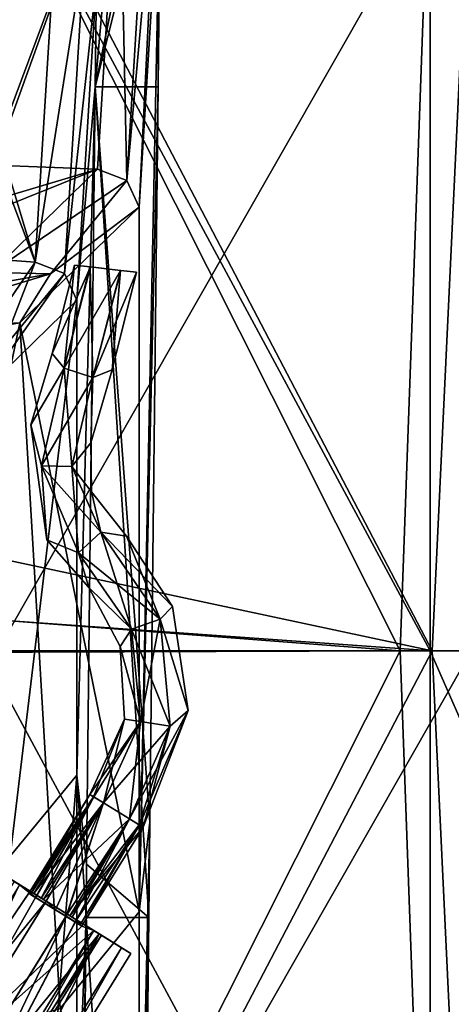
# Model space of a CAD drawing. Units: millimetres. Extents: x -45 to 45, y -232 to 861.
# Drawn here: x 7 to 17, y 139 to 163 of the extents above; entities that cross this region are included whole.
import ezdxf

# ---------------------------------------------------------------- set-up
doc = ezdxf.new("R2010")
doc.units = ezdxf.units.MM
doc.header["$LTSCALE"] = 52.148148
for name, color, linetype in [('186', 7, 'CONTINUOUS'), ('187', 7, 'CONTINUOUS'), ('188', 7, 'CONTINUOUS'), ('190', 7, 'CONTINUOUS'), ('192', 7, 'CONTINUOUS'), ('193', 7, 'CONTINUOUS'), ('194', 7, 'CONTINUOUS'), ('195', 7, 'CONTINUOUS'), ('196', 7, 'CONTINUOUS'), ('197', 7, 'CONTINUOUS'), ('2', 7, 'CONTINUOUS'), ('201', 7, 'CONTINUOUS'), ('206', 7, 'CONTINUOUS'), ('207', 7, 'CONTINUOUS'), ('208', 7, 'CONTINUOUS'), ('209', 7, 'CONTINUOUS'), ('210', 7, 'CONTINUOUS'), ('211', 7, 'CONTINUOUS'), ('212', 7, 'CONTINUOUS'), ('416', 7, 'CONTINUOUS'), ('417', 7, 'CONTINUOUS'), ('418', 7, 'CONTINUOUS'), ('420', 7, 'CONTINUOUS'), ('421', 7, 'CONTINUOUS'), ('422', 7, 'CONTINUOUS'), ('426', 7, 'CONTINUOUS'), ('427', 7, 'CONTINUOUS'), ('449', 7, 'CONTINUOUS'), ('450', 7, 'CONTINUOUS'), ('451', 7, 'CONTINUOUS'), ('5', 7, 'CONTINUOUS'), ('8', 7, 'CONTINUOUS'), ('9', 7, 'CONTINUOUS')]:
    doc.layers.add(name, color=color, linetype=linetype)

msp = doc.modelspace()

# ---------------------------------------------------------------- linework, layer by layer
at = {"layer": '186', "linetype": 'CONTINUOUS'}
msp.add_3dface([(9.301, 140.563, 32.207), (5.622, 134.608, 32.207), (5.727, 142.77, 32.207), (9.301, 140.563, 32.207)], dxfattribs=at)
at = {"layer": '187', "linetype": 'CONTINUOUS'}
for points in [[(5.622, 134.608, 32.207), (9.301, 140.563, 32.207), (5.622, 134.608, 33.007), (5.622, 134.608, 32.207)], [(9.301, 140.563, 32.207), (9.301, 140.563, 33.407), (5.622, 134.608, 33.407), (9.301, 140.563, 32.207)], [(5.622, 134.608, 33.007), (9.301, 140.563, 32.207), (5.622, 134.608, 33.407), (5.622, 134.608, 33.007)]]:
    msp.add_3dface(points, dxfattribs=at)
at = {"layer": '188', "linetype": 'CONTINUOUS'}
for points in [[(8.535, 141.036, 34.307), (4.857, 135.081, 34.307), (5.398, 134.746, 34.044), (8.535, 141.036, 34.307)], [(9.076, 140.702, 34.044), (8.535, 141.036, 34.307), (5.398, 134.746, 34.044), (9.076, 140.702, 34.044)], [(5.622, 134.608, 33.407), (9.076, 140.702, 34.044), (5.398, 134.746, 34.044), (5.622, 134.608, 33.407)], [(5.622, 134.608, 33.407), (9.301, 140.563, 33.407), (9.076, 140.702, 34.044), (5.622, 134.608, 33.407)]]:
    msp.add_3dface(points, dxfattribs=at)
at = {"layer": '190', "linetype": 'CONTINUOUS'}
for points in [[(6.62, 142.219, 33.007), (2.942, 136.263, 33.007), (6.876, 142.061, 33.007), (6.62, 142.219, 33.007)], [(2.942, 136.263, 33.007), (6.845, 142.012, 33.007), (6.876, 142.061, 33.007), (2.942, 136.263, 33.007)], [(8.121, 141.223, 33.007), (6.845, 142.012, 33.007), (2.942, 136.263, 33.007), (8.121, 141.223, 33.007)], [(8.407, 141.115, 33.007), (8.121, 141.223, 33.007), (2.942, 136.263, 33.007), (8.407, 141.115, 33.007)], [(8.152, 141.273, 33.007), (8.121, 141.223, 33.007), (8.407, 141.115, 33.007), (8.152, 141.273, 33.007)], [(4.729, 135.159, 33.007), (8.407, 141.115, 33.007), (2.942, 136.263, 33.007), (4.729, 135.159, 33.007)]]:
    msp.add_3dface(points, dxfattribs=at)
at = {"layer": '192', "linetype": 'CONTINUOUS'}
for points in [[(6.845, 142.012, 33.007), (8.121, 141.223, 33.007), (6.887, 141.986, 33.275), (6.845, 142.012, 33.007)], [(6.887, 141.986, 33.275), (8.121, 141.223, 33.007), (7.008, 141.911, 33.507), (6.887, 141.986, 33.275)], [(7.008, 141.911, 33.507), (8.121, 141.223, 33.007), (7.228, 141.775, 33.507), (7.008, 141.911, 33.507)], [(7.228, 141.775, 33.507), (8.121, 141.223, 33.007), (7.228, 141.775, 33.695), (7.228, 141.775, 33.507)], [(7.228, 141.775, 33.695), (8.121, 141.223, 33.007), (7.483, 141.618, 33.757), (7.228, 141.775, 33.695)], [(7.483, 141.618, 33.757), (8.121, 141.223, 33.007), (7.739, 141.46, 33.507), (7.483, 141.618, 33.757)], [(7.739, 141.46, 33.695), (7.483, 141.618, 33.757), (7.739, 141.46, 33.507), (7.739, 141.46, 33.695)], [(7.739, 141.46, 33.507), (8.121, 141.223, 33.007), (7.959, 141.324, 33.507), (7.739, 141.46, 33.507)], [(7.959, 141.324, 33.507), (8.121, 141.223, 33.007), (8.079, 141.249, 33.275), (7.959, 141.324, 33.507)]]:
    msp.add_3dface(points, dxfattribs=at)
at = {"layer": '193', "linetype": 'CONTINUOUS'}
for points in [[(6.876, 142.061, 33.007), (6.887, 141.986, 33.275), (8.316, 144.393, 33.007), (6.876, 142.061, 33.007)], [(8.316, 144.393, 33.007), (6.887, 141.986, 33.275), (8.407, 144.337, 33.393), (8.316, 144.393, 33.007)], [(6.887, 141.986, 33.275), (7.008, 141.911, 33.507), (8.407, 144.337, 33.393), (6.887, 141.986, 33.275)], [(8.407, 144.337, 33.393), (7.008, 141.911, 33.507), (7.038, 141.961, 33.507), (8.407, 144.337, 33.393)], [(7.14, 141.898, 33.615), (8.407, 144.337, 33.393), (7.038, 141.961, 33.507), (7.14, 141.898, 33.615)], [(8.641, 144.192, 33.661), (8.407, 144.337, 33.393), (7.14, 141.898, 33.615), (8.641, 144.192, 33.661)], [(7.259, 141.825, 33.695), (8.641, 144.192, 33.661), (7.14, 141.898, 33.615), (7.259, 141.825, 33.695)], [(7.483, 141.618, 33.757), (8.641, 144.192, 33.661), (7.259, 141.825, 33.695), (7.483, 141.618, 33.757)], [(7.483, 141.618, 33.757), (7.739, 141.46, 33.695), (8.641, 144.192, 33.661), (7.483, 141.618, 33.757)], [(8.641, 144.192, 33.661), (7.739, 141.46, 33.695), (7.769, 141.509, 33.695), (8.641, 144.192, 33.661)], [(9.264, 143.807, 33.663), (8.641, 144.192, 33.661), (7.769, 141.509, 33.695), (9.264, 143.807, 33.663)], [(7.888, 141.436, 33.615), (9.264, 143.807, 33.663), (7.769, 141.509, 33.695), (7.888, 141.436, 33.615)], [(7.989, 141.373, 33.507), (9.264, 143.807, 33.663), (7.888, 141.436, 33.615), (7.989, 141.373, 33.507)], [(9.506, 143.658, 33.384), (9.264, 143.807, 33.663), (7.989, 141.373, 33.507), (9.506, 143.658, 33.384)], [(8.079, 141.249, 33.275), (9.506, 143.658, 33.384), (7.989, 141.373, 33.507), (8.079, 141.249, 33.275)], [(8.079, 141.249, 33.275), (8.121, 141.223, 33.007), (9.506, 143.658, 33.384), (8.079, 141.249, 33.275)], [(8.121, 141.223, 33.007), (8.152, 141.273, 33.007), (9.506, 143.658, 33.384), (8.121, 141.223, 33.007)], [(9.506, 143.658, 33.384), (8.152, 141.273, 33.007), (9.592, 143.605, 33.007), (9.506, 143.658, 33.384)], [(6.876, 142.061, 33.007), (6.845, 142.012, 33.007), (6.887, 141.986, 33.275), (6.876, 142.061, 33.007)], [(7.228, 141.775, 33.695), (7.483, 141.618, 33.757), (7.259, 141.825, 33.695), (7.228, 141.775, 33.695)], [(7.959, 141.324, 33.507), (8.079, 141.249, 33.275), (7.989, 141.373, 33.507), (7.959, 141.324, 33.507)]]:
    msp.add_3dface(points, dxfattribs=at)
at = {"layer": '194', "linetype": 'CONTINUOUS'}
for points in [[(6.876, 142.061, 33.007), (8.316, 144.393, 33.007), (8.402, 144.34, 32.631), (6.876, 142.061, 33.007)], [(6.876, 142.061, 33.007), (8.402, 144.34, 32.631), (6.963, 142.007, 32.629), (6.876, 142.061, 33.007)], [(8.402, 144.34, 32.631), (8.644, 144.191, 32.352), (6.963, 142.007, 32.629), (8.402, 144.34, 32.631)], [(6.963, 142.007, 32.629), (8.644, 144.191, 32.352), (7.198, 141.862, 32.356), (6.963, 142.007, 32.629)], [(8.644, 144.191, 32.352), (9.267, 143.806, 32.354), (7.198, 141.862, 32.356), (8.644, 144.191, 32.352)], [(7.198, 141.862, 32.356), (9.267, 143.806, 32.354), (7.834, 141.469, 32.359), (7.198, 141.862, 32.356)], [(9.267, 143.806, 32.354), (9.501, 143.661, 32.622), (7.834, 141.469, 32.359), (9.267, 143.806, 32.354)], [(9.501, 143.661, 32.622), (9.592, 143.605, 33.007), (7.834, 141.469, 32.359), (9.501, 143.661, 32.622)], [(9.592, 143.605, 33.007), (8.152, 141.273, 33.007), (7.834, 141.469, 32.359), (9.592, 143.605, 33.007)]]:
    msp.add_3dface(points, dxfattribs=at)
at = {"layer": '195', "linetype": 'CONTINUOUS'}
for points in [[(9.301, 140.563, 32.207), (5.727, 142.77, 32.207), (7.834, 141.469, 32.359), (9.301, 140.563, 32.207)], [(5.727, 142.77, 32.207), (6.62, 142.219, 33.007), (6.876, 142.061, 33.007), (5.727, 142.77, 32.207)], [(5.727, 142.77, 32.207), (6.876, 142.061, 33.007), (6.963, 142.007, 32.629), (5.727, 142.77, 32.207)], [(5.727, 142.77, 32.207), (6.963, 142.007, 32.629), (7.198, 141.862, 32.356), (5.727, 142.77, 32.207)], [(5.727, 142.77, 32.207), (7.198, 141.862, 32.356), (7.834, 141.469, 32.359), (5.727, 142.77, 32.207)], [(6.493, 142.297, 34.307), (7.259, 141.825, 34.307), (6.62, 142.219, 33.507), (6.493, 142.297, 34.307)], [(7.259, 141.825, 34.307), (7.038, 141.961, 33.507), (6.62, 142.219, 33.507), (7.259, 141.825, 34.307)], [(7.14, 141.898, 33.615), (7.038, 141.961, 33.507), (7.259, 141.825, 34.307), (7.14, 141.898, 33.615)], [(7.259, 141.825, 33.695), (7.14, 141.898, 33.615), (7.259, 141.825, 34.307), (7.259, 141.825, 33.695)], [(8.535, 141.036, 34.307), (7.888, 141.436, 33.615), (7.769, 141.509, 33.695), (8.535, 141.036, 34.307)], [(8.535, 141.036, 34.307), (7.769, 141.509, 33.695), (7.769, 141.509, 34.307), (8.535, 141.036, 34.307)], [(9.301, 140.563, 33.407), (9.301, 140.563, 32.207), (7.834, 141.469, 32.359), (9.301, 140.563, 33.407)], [(9.301, 140.563, 33.407), (7.834, 141.469, 32.359), (8.592, 141.001, 33.134), (9.301, 140.563, 33.407)], [(8.152, 141.273, 33.007), (8.407, 141.115, 33.007), (7.834, 141.469, 32.359), (8.152, 141.273, 33.007)], [(7.834, 141.469, 32.359), (8.407, 141.115, 33.007), (8.592, 141.001, 33.134), (7.834, 141.469, 32.359)], [(8.535, 141.036, 34.307), (7.989, 141.373, 33.507), (7.888, 141.436, 33.615), (8.535, 141.036, 34.307)], [(7.989, 141.373, 33.507), (8.535, 141.036, 34.307), (8.407, 141.115, 33.507), (7.989, 141.373, 33.507)], [(8.407, 141.115, 33.507), (8.535, 141.036, 34.307), (8.591, 141.002, 33.383), (8.407, 141.115, 33.507)], [(8.535, 141.036, 34.307), (9.076, 140.702, 34.044), (8.591, 141.002, 33.383), (8.535, 141.036, 34.307)], [(8.591, 141.002, 33.383), (9.076, 140.702, 34.044), (8.592, 141.001, 33.134), (8.591, 141.002, 33.383)], [(9.076, 140.702, 34.044), (9.301, 140.563, 33.407), (8.592, 141.001, 33.134), (9.076, 140.702, 34.044)]]:
    msp.add_3dface(points, dxfattribs=at)
at = {"layer": '196', "linetype": 'CONTINUOUS'}
for points in [[(7.228, 141.775, 33.695), (7.259, 141.825, 33.695), (3.58, 135.869, 34.307), (7.228, 141.775, 33.695)], [(7.259, 141.825, 33.695), (7.259, 141.825, 34.307), (3.58, 135.869, 34.307), (7.259, 141.825, 33.695)], [(7.228, 141.775, 33.507), (7.228, 141.775, 33.695), (3.58, 135.869, 34.307), (7.228, 141.775, 33.507)], [(3.58, 135.869, 33.507), (7.228, 141.775, 33.507), (3.58, 135.869, 34.307), (3.58, 135.869, 33.507)]]:
    msp.add_3dface(points, dxfattribs=at)
at = {"layer": '197', "linetype": 'CONTINUOUS'}
for points in [[(6.62, 142.219, 33.507), (7.008, 141.911, 33.507), (3.58, 135.869, 33.507), (6.62, 142.219, 33.507)], [(7.038, 141.961, 33.507), (7.008, 141.911, 33.507), (6.62, 142.219, 33.507), (7.038, 141.961, 33.507)], [(7.008, 141.911, 33.507), (7.228, 141.775, 33.507), (3.58, 135.869, 33.507), (7.008, 141.911, 33.507)]]:
    msp.add_3dface(points, dxfattribs=at)
at = {"layer": '2', "linetype": 'CONTINUOUS'}
for points in [[(6.078, 167.88, -34.468), (17.5, 167.88, -30.311), (6.078, 147.86, -34.468), (6.078, 167.88, -34.468)], [(6.078, 147.86, -34.468), (17.5, 167.88, -30.311), (17.5, 147.86, -30.311), (6.078, 147.86, -34.468)], [(6.078, 147.86, -34.468), (17.5, 147.86, -30.311), (6.078, 127.84, -34.468), (6.078, 147.86, -34.468)], [(6.078, 127.84, -34.468), (17.5, 147.86, -30.311), (17.5, 127.84, -30.311), (6.078, 127.84, -34.468)]]:
    msp.add_3dface(points, dxfattribs=at)
at = {"layer": '201', "linetype": 'CONTINUOUS'}
for points in [[(7.259, 141.825, 34.307), (6.493, 142.297, 34.307), (2.815, 136.342, 34.307), (7.259, 141.825, 34.307)], [(3.58, 135.869, 34.307), (7.259, 141.825, 34.307), (2.815, 136.342, 34.307), (3.58, 135.869, 34.307)]]:
    msp.add_3dface(points, dxfattribs=at)
at = {"layer": '206', "linetype": 'CONTINUOUS'}
for points in [[(4.091, 135.553, 34.307), (8.535, 141.036, 34.307), (7.769, 141.509, 34.307), (4.091, 135.553, 34.307)], [(4.857, 135.081, 34.307), (8.535, 141.036, 34.307), (4.091, 135.553, 34.307), (4.857, 135.081, 34.307)]]:
    msp.add_3dface(points, dxfattribs=at)
at = {"layer": '207', "linetype": 'CONTINUOUS'}
for points in [[(4.091, 135.553, 33.507), (4.091, 135.553, 34.307), (7.769, 141.509, 34.307), (4.091, 135.553, 33.507)], [(7.739, 141.46, 33.695), (4.091, 135.553, 33.507), (7.769, 141.509, 34.307), (7.739, 141.46, 33.695)], [(4.091, 135.553, 33.507), (7.739, 141.46, 33.695), (7.739, 141.46, 33.507), (4.091, 135.553, 33.507)], [(7.769, 141.509, 33.695), (7.739, 141.46, 33.695), (7.769, 141.509, 34.307), (7.769, 141.509, 33.695)]]:
    msp.add_3dface(points, dxfattribs=at)
at = {"layer": '208', "linetype": 'CONTINUOUS'}
for points in [[(4.729, 135.159, 33.507), (4.091, 135.553, 33.507), (7.739, 141.46, 33.507), (4.729, 135.159, 33.507)], [(4.729, 135.159, 33.507), (7.739, 141.46, 33.507), (7.959, 141.324, 33.507), (4.729, 135.159, 33.507)], [(4.729, 135.159, 33.507), (7.959, 141.324, 33.507), (7.989, 141.373, 33.507), (4.729, 135.159, 33.507)], [(4.729, 135.159, 33.507), (7.989, 141.373, 33.507), (8.407, 141.115, 33.507), (4.729, 135.159, 33.507)]]:
    msp.add_3dface(points, dxfattribs=at)
at = {"layer": '209', "linetype": 'CONTINUOUS'}
for points in [[(4.729, 135.159, 33.007), (4.913, 135.046, 33.132), (8.407, 141.115, 33.007), (4.729, 135.159, 33.007)], [(4.729, 135.159, 33.507), (8.407, 141.115, 33.507), (8.591, 141.002, 33.383), (4.729, 135.159, 33.507)], [(4.914, 135.045, 33.381), (4.729, 135.159, 33.507), (8.591, 141.002, 33.383), (4.914, 135.045, 33.381)], [(8.407, 141.115, 33.007), (4.913, 135.046, 33.132), (8.592, 141.001, 33.134), (8.407, 141.115, 33.007)], [(4.913, 135.046, 33.132), (4.914, 135.045, 33.381), (8.592, 141.001, 33.134), (4.913, 135.046, 33.132)], [(4.914, 135.045, 33.381), (8.591, 141.002, 33.383), (8.592, 141.001, 33.134), (4.914, 135.045, 33.381)]]:
    msp.add_3dface(points, dxfattribs=at)
at = {"layer": '210', "linetype": 'CONTINUOUS'}
for points in [[(7.942, 157.154, 33.007), (7.691, 154.669, 32.352), (7.402, 155.026, 33.007), (7.942, 157.154, 33.007)], [(8.314, 157.111, 32.359), (7.691, 154.669, 32.352), (7.942, 157.154, 33.007), (8.314, 157.111, 32.359)], [(8.324, 157.11, 32.352), (7.691, 154.669, 32.352), (8.314, 157.111, 32.359), (8.324, 157.11, 32.352)], [(7.691, 154.669, 32.352), (8.324, 157.11, 32.352), (8.382, 154.441, 32.352), (7.691, 154.669, 32.352)], [(8.382, 154.441, 32.352), (8.324, 157.11, 32.352), (9.049, 157.026, 32.352), (8.382, 154.441, 32.352)], [(8.382, 154.441, 32.352), (9.049, 157.026, 32.352), (8.851, 154.631, 33.008), (8.382, 154.441, 32.352)], [(8.851, 154.631, 33.008), (9.049, 157.026, 32.352), (9.432, 156.981, 33.007), (8.851, 154.631, 33.008)], [(7.402, 155.026, 33.007), (7.691, 154.669, 32.352), (6.891, 153.305, 33.007), (7.402, 155.026, 33.007)], [(7.691, 154.669, 32.352), (7.149, 152.318, 32.352), (6.891, 153.305, 33.007), (7.691, 154.669, 32.352)], [(7.149, 152.318, 32.352), (7.691, 154.669, 32.352), (7.877, 152.301, 32.352), (7.149, 152.318, 32.352)], [(7.877, 152.301, 32.352), (7.691, 154.669, 32.352), (8.382, 154.441, 32.352), (7.877, 152.301, 32.352)], [(8.333, 152.873, 33.008), (8.382, 154.441, 32.352), (8.851, 154.631, 33.008), (8.333, 152.873, 33.008)], [(7.877, 152.301, 32.352), (8.382, 154.441, 32.352), (8.333, 152.873, 33.008), (7.877, 152.301, 32.352)], [(6.891, 153.305, 33.007), (7.149, 152.318, 32.352), (7.281, 150.531, 33.007), (6.891, 153.305, 33.007)], [(8.35, 151.691, 33.008), (7.877, 152.301, 32.352), (8.333, 152.873, 33.008), (8.35, 151.691, 33.008)], [(7.149, 152.318, 32.352), (8.041, 150.221, 32.352), (7.281, 150.531, 33.007), (7.149, 152.318, 32.352)], [(8.041, 150.221, 32.352), (7.149, 152.318, 32.352), (8.574, 150.717, 32.352), (8.041, 150.221, 32.352)], [(8.574, 150.717, 32.352), (7.149, 152.318, 32.352), (7.877, 152.301, 32.352), (8.574, 150.717, 32.352)], [(8.574, 150.717, 32.352), (7.877, 152.301, 32.352), (8.35, 151.691, 33.008), (8.574, 150.717, 32.352)], [(9.196, 150.62, 33.008), (8.574, 150.717, 32.352), (8.35, 151.691, 33.008), (9.196, 150.62, 33.008)], [(10.001, 148.622, 32.352), (8.041, 150.221, 32.352), (8.574, 150.717, 32.352), (10.001, 148.622, 32.352)], [(10.001, 148.622, 32.352), (8.574, 150.717, 32.352), (10.299, 148.926, 33.008), (10.001, 148.622, 32.352)], [(10.299, 148.926, 33.008), (8.574, 150.717, 32.352), (9.196, 150.62, 33.008), (10.299, 148.926, 33.008)], [(7.281, 150.531, 33.007), (8.041, 150.221, 32.352), (8.29, 149.384, 33.007), (7.281, 150.531, 33.007)], [(8.041, 150.221, 32.352), (9.316, 148.375, 32.352), (8.29, 149.384, 33.007), (8.041, 150.221, 32.352)], [(9.316, 148.375, 32.352), (8.041, 150.221, 32.352), (10.001, 148.622, 32.352), (9.316, 148.375, 32.352)], [(8.29, 149.384, 33.007), (9.316, 148.375, 32.352), (9.043, 147.963, 33.007), (8.29, 149.384, 33.007)], [(10.68, 146.42, 33.008), (10.001, 148.622, 32.352), (10.299, 148.926, 33.008), (10.68, 146.42, 33.008)], [(10.247, 146.041, 32.352), (9.316, 148.375, 32.352), (10.001, 148.622, 32.352), (10.247, 146.041, 32.352)], [(10.247, 146.041, 32.352), (10.001, 148.622, 32.352), (10.68, 146.42, 33.008), (10.247, 146.041, 32.352)], [(9.316, 148.375, 32.352), (9.528, 146.156, 32.352), (9.043, 147.963, 33.007), (9.316, 148.375, 32.352)], [(9.528, 146.156, 32.352), (9.316, 148.375, 32.352), (10.247, 146.041, 32.352), (9.528, 146.156, 32.352)], [(9.043, 147.963, 33.007), (9.528, 146.156, 32.352), (9.147, 146.212, 33.007), (9.043, 147.963, 33.007)], [(9.592, 143.605, 33.007), (10.247, 146.041, 32.352), (10.68, 146.42, 33.008), (9.592, 143.605, 33.007)], [(8.402, 144.34, 32.631), (8.316, 144.393, 33.007), (9.147, 146.212, 33.007), (8.402, 144.34, 32.631)], [(8.644, 144.191, 32.352), (8.402, 144.34, 32.631), (9.147, 146.212, 33.007), (8.644, 144.191, 32.352)], [(9.528, 146.156, 32.352), (8.644, 144.191, 32.352), (9.147, 146.212, 33.007), (9.528, 146.156, 32.352)], [(9.267, 143.806, 32.354), (8.644, 144.191, 32.352), (9.528, 146.156, 32.352), (9.267, 143.806, 32.354)], [(9.267, 143.806, 32.354), (9.528, 146.156, 32.352), (10.247, 146.041, 32.352), (9.267, 143.806, 32.354)], [(9.501, 143.661, 32.622), (9.267, 143.806, 32.354), (10.247, 146.041, 32.352), (9.501, 143.661, 32.622)], [(9.592, 143.605, 33.007), (9.501, 143.661, 32.622), (10.247, 146.041, 32.352), (9.592, 143.605, 33.007)]]:
    msp.add_3dface(points, dxfattribs=at)
at = {"layer": '211', "linetype": 'CONTINUOUS'}
for points in [[(7.942, 157.154, 33.007), (7.402, 155.026, 33.007), (8.325, 157.11, 33.663), (7.942, 157.154, 33.007)], [(7.402, 155.026, 33.007), (7.691, 154.669, 33.663), (8.325, 157.11, 33.663), (7.402, 155.026, 33.007)], [(7.691, 154.669, 33.663), (9.05, 157.026, 33.663), (8.325, 157.11, 33.663), (7.691, 154.669, 33.663)], [(8.383, 154.441, 33.663), (9.05, 157.026, 33.663), (7.691, 154.669, 33.663), (8.383, 154.441, 33.663)], [(9.05, 157.026, 33.663), (8.383, 154.441, 33.663), (9.06, 157.024, 33.656), (9.05, 157.026, 33.663)], [(8.383, 154.441, 33.663), (9.432, 156.981, 33.007), (9.06, 157.024, 33.656), (8.383, 154.441, 33.663)], [(8.851, 154.631, 33.008), (9.432, 156.981, 33.007), (8.383, 154.441, 33.663), (8.851, 154.631, 33.008)], [(7.402, 155.026, 33.007), (6.891, 153.305, 33.007), (7.691, 154.669, 33.663), (7.402, 155.026, 33.007)], [(6.891, 153.305, 33.007), (7.149, 152.318, 33.663), (7.691, 154.669, 33.663), (6.891, 153.305, 33.007)], [(7.149, 152.318, 33.663), (8.383, 154.441, 33.663), (7.691, 154.669, 33.663), (7.149, 152.318, 33.663)], [(8.333, 152.873, 33.008), (8.851, 154.631, 33.008), (8.383, 154.441, 33.663), (8.333, 152.873, 33.008)], [(7.877, 152.3, 33.663), (8.383, 154.441, 33.663), (7.149, 152.318, 33.663), (7.877, 152.3, 33.663)], [(7.877, 152.3, 33.663), (8.333, 152.873, 33.008), (8.383, 154.441, 33.663), (7.877, 152.3, 33.663)], [(6.891, 153.305, 33.007), (7.281, 150.531, 33.007), (7.149, 152.318, 33.663), (6.891, 153.305, 33.007)], [(8.35, 151.691, 33.008), (8.333, 152.873, 33.008), (7.877, 152.3, 33.663), (8.35, 151.691, 33.008)], [(8.042, 150.221, 33.663), (7.877, 152.3, 33.663), (7.149, 152.318, 33.663), (8.042, 150.221, 33.663)], [(7.281, 150.531, 33.007), (8.042, 150.221, 33.663), (7.149, 152.318, 33.663), (7.281, 150.531, 33.007)], [(8.574, 150.718, 33.663), (7.877, 152.3, 33.663), (8.042, 150.221, 33.663), (8.574, 150.718, 33.663)], [(8.574, 150.718, 33.663), (8.35, 151.691, 33.008), (7.877, 152.3, 33.663), (8.574, 150.718, 33.663)], [(9.196, 150.62, 33.008), (8.35, 151.691, 33.008), (8.574, 150.718, 33.663), (9.196, 150.62, 33.008)], [(9.316, 148.376, 33.663), (8.574, 150.718, 33.663), (8.042, 150.221, 33.663), (9.316, 148.376, 33.663)], [(10.002, 148.622, 33.663), (9.196, 150.62, 33.008), (8.574, 150.718, 33.663), (10.002, 148.622, 33.663)], [(10.002, 148.622, 33.663), (8.574, 150.718, 33.663), (9.316, 148.376, 33.663), (10.002, 148.622, 33.663)], [(7.281, 150.531, 33.007), (8.29, 149.384, 33.007), (8.042, 150.221, 33.663), (7.281, 150.531, 33.007)], [(10.299, 148.926, 33.008), (9.196, 150.62, 33.008), (10.002, 148.622, 33.663), (10.299, 148.926, 33.008)], [(8.29, 149.384, 33.007), (9.316, 148.376, 33.663), (8.042, 150.221, 33.663), (8.29, 149.384, 33.007)], [(8.29, 149.384, 33.007), (9.043, 147.963, 33.007), (9.316, 148.376, 33.663), (8.29, 149.384, 33.007)], [(10.68, 146.42, 33.008), (10.299, 148.926, 33.008), (10.002, 148.622, 33.663), (10.68, 146.42, 33.008)], [(9.529, 146.156, 33.663), (10.002, 148.622, 33.663), (9.316, 148.376, 33.663), (9.529, 146.156, 33.663)], [(10.248, 146.041, 33.663), (10.002, 148.622, 33.663), (9.529, 146.156, 33.663), (10.248, 146.041, 33.663)], [(10.248, 146.041, 33.663), (10.68, 146.42, 33.008), (10.002, 148.622, 33.663), (10.248, 146.041, 33.663)], [(9.043, 147.963, 33.007), (9.529, 146.156, 33.663), (9.316, 148.376, 33.663), (9.043, 147.963, 33.007)], [(9.043, 147.963, 33.007), (9.147, 146.212, 33.007), (9.529, 146.156, 33.663), (9.043, 147.963, 33.007)], [(9.264, 143.807, 33.663), (10.68, 146.42, 33.008), (10.248, 146.041, 33.663), (9.264, 143.807, 33.663)], [(9.264, 143.807, 33.663), (9.506, 143.658, 33.384), (10.68, 146.42, 33.008), (9.264, 143.807, 33.663)], [(9.506, 143.658, 33.384), (9.592, 143.605, 33.007), (10.68, 146.42, 33.008), (9.506, 143.658, 33.384)], [(9.147, 146.212, 33.007), (8.316, 144.393, 33.007), (9.529, 146.156, 33.663), (9.147, 146.212, 33.007)], [(8.316, 144.393, 33.007), (8.407, 144.337, 33.393), (9.529, 146.156, 33.663), (8.316, 144.393, 33.007)], [(8.407, 144.337, 33.393), (8.641, 144.192, 33.661), (9.529, 146.156, 33.663), (8.407, 144.337, 33.393)], [(8.641, 144.192, 33.661), (10.248, 146.041, 33.663), (9.529, 146.156, 33.663), (8.641, 144.192, 33.661)], [(8.641, 144.192, 33.661), (9.264, 143.807, 33.663), (10.248, 146.041, 33.663), (8.641, 144.192, 33.661)]]:
    msp.add_3dface(points, dxfattribs=at)
at = {"layer": '212', "linetype": 'CONTINUOUS'}
for points in [[(8.314, 157.111, 32.359), (7.942, 157.154, 33.007), (8.325, 157.11, 33.663), (8.314, 157.111, 32.359)], [(8.324, 157.11, 32.352), (8.314, 157.111, 32.359), (8.325, 157.11, 33.663), (8.324, 157.11, 32.352)], [(9.049, 157.026, 32.352), (8.324, 157.11, 32.352), (8.325, 157.11, 33.663), (9.049, 157.026, 32.352)], [(9.05, 157.026, 33.663), (9.049, 157.026, 32.352), (8.325, 157.11, 33.663), (9.05, 157.026, 33.663)], [(9.432, 156.981, 33.007), (9.049, 157.026, 32.352), (9.06, 157.024, 33.656), (9.432, 156.981, 33.007)], [(9.049, 157.026, 32.352), (9.05, 157.026, 33.663), (9.06, 157.024, 33.656), (9.049, 157.026, 32.352)]]:
    msp.add_3dface(points, dxfattribs=at)
at = {"layer": '416', "linetype": 'CONTINUOUS'}
for points in [[(9.018, 167.938, 33.928), (0, 167.383, 35.108), (-2.808, 161.836, 46.904), (9.018, 167.938, 33.928)], [(2.821, 161.833, 46.91), (9.018, 167.938, 33.928), (-2.808, 161.836, 46.904), (2.821, 161.833, 46.91)], [(6, 159.852, 51.123), (9.018, 167.938, 33.928), (2.821, 161.833, 46.91), (6, 159.852, 51.123)], [(8.497, 159.466, 51.943), (9.018, 167.938, 33.928), (6, 159.561, 51.742), (8.497, 159.466, 51.943)], [(9.018, 167.938, 33.928), (6, 159.852, 51.123), (6, 159.561, 51.742), (9.018, 167.938, 33.928)], [(5.538, 158.579, 53.831), (8.497, 159.466, 51.943), (6, 159.561, 51.742), (5.538, 158.579, 53.831)], [(5.935, 156.972, 57.248), (8.497, 159.466, 51.943), (4.236, 157.753, 55.588), (5.935, 156.972, 57.248)], [(4.236, 157.753, 55.588), (8.497, 159.466, 51.943), (5.538, 158.579, 53.831), (4.236, 157.753, 55.588)]]:
    msp.add_3dface(points, dxfattribs=at)
at = {"layer": '417', "linetype": 'CONTINUOUS'}
for points in [[(9.018, 167.938, 33.928), (8.497, 159.466, 51.943), (9.204, 159.193, 51.836), (9.018, 167.938, 33.928)], [(9.018, 167.938, 33.928), (9.204, 159.193, 51.836), (9.721, 167.714, 33.732), (9.018, 167.938, 33.928)], [(9.721, 167.714, 33.732), (9.204, 159.193, 51.836), (9.936, 167.395, 33.668), (9.721, 167.714, 33.732)], [(9.204, 159.193, 51.836), (9.497, 158.55, 51.542), (9.936, 167.395, 33.668), (9.204, 159.193, 51.836)], [(9.497, 158.55, 51.542), (10.015, 166.967, 33.643), (9.936, 167.395, 33.668), (9.497, 158.55, 51.542)]]:
    msp.add_3dface(points, dxfattribs=at)
at = {"layer": '418', "linetype": 'CONTINUOUS'}
for points in [[(9.018, 167.938, 33.928), (9.721, 167.714, 33.732), (8.443, 161.452, 34.055), (9.018, 167.938, 33.928)], [(8.471, 164.01, 34.057), (9.018, 167.938, 33.928), (8.443, 161.452, 34.055), (8.471, 164.01, 34.057)], [(9.721, 167.714, 33.732), (9.936, 167.395, 33.668), (8.443, 161.452, 34.055), (9.721, 167.714, 33.732)], [(8.443, 161.452, 34.055), (9.936, 167.395, 33.668), (9.953, 161.453, 33.644), (8.443, 161.452, 34.055)], [(9.936, 167.395, 33.668), (10.015, 166.967, 33.643), (9.953, 161.453, 33.644), (9.936, 167.395, 33.668)], [(8.443, 161.452, 34.055), (9.73, 141.433, 33.644), (8.234, 142.711, 34.046), (8.443, 161.452, 34.055)], [(8.443, 161.452, 34.055), (9.953, 161.453, 33.644), (9.756, 143.728, 33.644), (8.443, 161.452, 34.055)], [(9.73, 141.433, 33.644), (8.443, 161.452, 34.055), (9.756, 143.728, 33.644), (9.73, 141.433, 33.644)], [(9.73, 141.433, 33.644), (8.22, 141.432, 34.045), (8.234, 142.711, 34.046), (9.73, 141.433, 33.644)], [(9.507, 121.413, 33.644), (7.997, 121.411, 34.034), (8.22, 141.432, 34.045), (9.507, 121.413, 33.644)], [(9.73, 141.433, 33.644), (9.507, 121.413, 33.644), (8.22, 141.432, 34.045), (9.73, 141.433, 33.644)]]:
    msp.add_3dface(points, dxfattribs=at)
at = {"layer": '420', "linetype": 'CONTINUOUS'}
for points in [[(8.497, 159.466, 51.943), (5.935, 156.972, 57.248), (9.204, 159.193, 51.836), (8.497, 159.466, 51.943)], [(9.204, 159.193, 51.836), (5.935, 156.972, 57.248), (7.363, 156.944, 56.62), (9.204, 159.193, 51.836)], [(9.497, 158.55, 51.542), (9.204, 159.193, 51.836), (7.363, 156.944, 56.62), (9.497, 158.55, 51.542)], [(9.497, 158.55, 51.542), (7.363, 156.944, 56.62), (6.629, 155.76, 57.475), (9.497, 158.55, 51.542)], [(7.363, 156.944, 56.62), (3.194, 156.209, 58.87), (2.799, 155.563, 59.555), (7.363, 156.944, 56.62)], [(7.363, 156.944, 56.62), (2.799, 155.563, 59.555), (6.629, 155.76, 57.475), (7.363, 156.944, 56.62)], [(5.935, 156.972, 57.248), (3.194, 156.209, 58.87), (7.363, 156.944, 56.62), (5.935, 156.972, 57.248)], [(6.629, 155.76, 57.475), (2.799, 155.563, 59.555), (0, 154.613, 59.913), (6.629, 155.76, 57.475)]]:
    msp.add_3dface(points, dxfattribs=at)
at = {"layer": '421', "linetype": 'CONTINUOUS'}
for points in [[(9.497, 158.55, 51.542), (6.629, 155.76, 57.475), (9.497, 141.562, 43.553), (9.497, 158.55, 51.542)], [(6.629, 155.76, 57.475), (0, 154.613, 59.913), (2.888, 137.816, 51.518), (6.629, 155.76, 57.475)], [(7.597, 139.24, 48.489), (6.629, 155.76, 57.475), (2.888, 137.816, 51.518), (7.597, 139.24, 48.489)], [(9.497, 141.562, 43.553), (6.629, 155.76, 57.475), (7.597, 139.24, 48.489), (9.497, 141.562, 43.553)], [(9.497, 141.562, 43.553), (7.597, 139.24, 48.489), (9.497, 132.503, 39.293), (9.497, 141.562, 43.553)]]:
    msp.add_3dface(points, dxfattribs=at)
at = {"layer": '422', "linetype": 'CONTINUOUS'}
for points in [[(10.015, 166.967, 33.643), (9.497, 158.55, 51.542), (9.497, 141.562, 43.553), (10.015, 166.967, 33.643)], [(9.953, 161.453, 33.644), (10.015, 166.967, 33.643), (9.497, 141.562, 43.553), (9.953, 161.453, 33.644)], [(9.756, 143.728, 33.644), (9.953, 161.453, 33.644), (9.497, 141.562, 43.553), (9.756, 143.728, 33.644)], [(9.73, 141.433, 33.644), (9.756, 143.728, 33.644), (9.497, 132.503, 39.293), (9.73, 141.433, 33.644)], [(9.756, 143.728, 33.644), (9.497, 141.562, 43.553), (9.497, 132.503, 39.293), (9.756, 143.728, 33.644)], [(9.507, 121.413, 33.644), (9.73, 141.433, 33.644), (9.497, 123.445, 35.033), (9.507, 121.413, 33.644)], [(9.73, 141.433, 33.644), (9.497, 132.503, 39.293), (9.497, 123.445, 35.033), (9.73, 141.433, 33.644)]]:
    msp.add_3dface(points, dxfattribs=at)
at = {"layer": '426', "linetype": 'CONTINUOUS'}
for points in [[(6.998, 157.221, 50.844), (6.163, 155.064, 54.741), (5.993, 155.759, 53.952), (6.998, 157.221, 50.844)], [(7.704, 156.948, 50.736), (6.163, 155.064, 54.741), (6.998, 157.221, 50.844), (7.704, 156.948, 50.736)], [(7.997, 156.305, 50.442), (5.582, 153.955, 55.438), (7.704, 156.948, 50.736), (7.997, 156.305, 50.442)], [(7.704, 156.948, 50.736), (5.582, 153.955, 55.438), (6.163, 155.064, 54.741), (7.704, 156.948, 50.736)]]:
    msp.add_3dface(points, dxfattribs=at)
at = {"layer": '427', "linetype": 'CONTINUOUS'}
for points in [[(5.582, 153.955, 55.438), (7.997, 156.305, 50.442), (6.397, 142.907, 49.219), (5.582, 153.955, 55.438)], [(6.397, 142.907, 49.219), (7.997, 156.305, 50.442), (7.997, 144.862, 45.061), (6.397, 142.907, 49.219)], [(6.397, 142.907, 49.219), (7.997, 144.862, 45.061), (6.397, 124.79, 40.699), (6.397, 142.907, 49.219)], [(6.397, 124.79, 40.699), (7.997, 144.862, 45.061), (7.997, 135.804, 40.802), (6.397, 124.79, 40.699)]]:
    msp.add_3dface(points, dxfattribs=at)
at = {"layer": '449', "linetype": 'CONTINUOUS'}
for points in [[(4.723, 164.775, 34.779), (7.477, 165.004, 34.293), (6.998, 157.221, 50.844), (4.723, 164.775, 34.779)], [(4.723, 164.775, 34.779), (6.998, 157.221, 50.844), (6, 159.852, 45.249), (4.723, 164.775, 34.779)], [(6, 159.852, 45.249), (6.998, 157.221, 50.844), (6, 157.299, 50.678), (6, 159.852, 45.249)], [(6.998, 157.221, 50.844), (5.993, 155.759, 53.952), (6, 157.299, 50.678), (6.998, 157.221, 50.844)]]:
    msp.add_3dface(points, dxfattribs=at)
at = {"layer": '450', "linetype": 'CONTINUOUS'}
for points in [[(7.477, 165.004, 34.293), (8.182, 164.76, 34.13), (6.998, 157.221, 50.844), (7.477, 165.004, 34.293)], [(8.182, 164.76, 34.13), (7.704, 156.948, 50.736), (6.998, 157.221, 50.844), (8.182, 164.76, 34.13)], [(8.182, 164.76, 34.13), (8.471, 164.01, 34.057), (7.704, 156.948, 50.736), (8.182, 164.76, 34.13)], [(8.471, 164.01, 34.057), (7.997, 156.305, 50.442), (7.704, 156.948, 50.736), (8.471, 164.01, 34.057)]]:
    msp.add_3dface(points, dxfattribs=at)
at = {"layer": '451', "linetype": 'CONTINUOUS'}
for points in [[(8.471, 164.01, 34.057), (8.443, 161.452, 34.055), (7.997, 156.305, 50.442), (8.471, 164.01, 34.057)], [(8.443, 161.452, 34.055), (8.234, 142.711, 34.046), (7.997, 144.862, 45.061), (8.443, 161.452, 34.055)], [(7.997, 156.305, 50.442), (8.443, 161.452, 34.055), (7.997, 144.862, 45.061), (7.997, 156.305, 50.442)], [(8.234, 142.711, 34.046), (8.22, 141.432, 34.045), (7.997, 144.862, 45.061), (8.234, 142.711, 34.046)], [(7.997, 144.862, 45.061), (8.22, 141.432, 34.045), (7.997, 135.804, 40.802), (7.997, 144.862, 45.061)], [(8.22, 141.432, 34.045), (7.997, 121.411, 34.034), (7.997, 126.745, 36.542), (8.22, 141.432, 34.045)], [(8.22, 141.432, 34.045), (7.997, 126.745, 36.542), (7.997, 135.804, 40.802), (8.22, 141.432, 34.045)]]:
    msp.add_3dface(points, dxfattribs=at)
at = {"layer": '5', "linetype": 'CONTINUOUS'}
for points in [[(16.554, 147.86, 30.838), (6.078, 167.88, 34.468), (4.932, 150.341, 34.651), (16.554, 147.86, 30.838)], [(17.5, 167.88, 30.311), (6.078, 167.88, 34.468), (16.554, 147.86, 30.838), (17.5, 167.88, 30.311)], [(26.342, 147.86, 23.046), (17.5, 167.88, 30.311), (16.554, 147.86, 30.838), (26.342, 147.86, 23.046)], [(4.929, 148.687, 34.651), (16.554, 147.86, 30.838), (4.932, 150.341, 34.651), (4.929, 148.687, 34.651)], [(4.712, 147.824, 34.681), (16.554, 147.86, 30.838), (4.929, 148.687, 34.651), (4.712, 147.824, 34.681)], [(16.554, 147.86, 30.838), (4.712, 147.824, 34.681), (6.078, 127.84, 34.468), (16.554, 147.86, 30.838)], [(17.5, 127.84, 30.311), (16.554, 147.86, 30.838), (6.078, 127.84, 34.468), (17.5, 127.84, 30.311)], [(26.342, 147.86, 23.046), (16.554, 147.86, 30.838), (17.5, 127.84, 30.311), (26.342, 147.86, 23.046)]]:
    msp.add_3dface(points, dxfattribs=at)
at = {"layer": '8', "linetype": 'CONTINUOUS'}
for points in [[(16.5, 167.88, -28.579), (5.73, 167.88, -32.499), (16.5, 147.86, -28.579), (16.5, 167.88, -28.579)], [(16.5, 147.86, -28.579), (5.73, 167.88, -32.499), (5.73, 147.86, -32.499), (16.5, 147.86, -28.579)], [(25.279, 167.88, -21.212), (16.5, 167.88, -28.579), (25.279, 147.86, -21.212), (25.279, 167.88, -21.212)], [(25.279, 147.86, -21.212), (16.5, 167.88, -28.579), (16.5, 147.86, -28.579), (25.279, 147.86, -21.212)], [(16.5, 147.86, -28.579), (5.73, 147.86, -32.499), (16.5, 127.84, -28.579), (16.5, 147.86, -28.579)], [(16.5, 127.84, -28.579), (5.73, 147.86, -32.499), (5.73, 127.84, -32.499), (16.5, 127.84, -28.579)], [(25.279, 147.86, -21.212), (16.5, 147.86, -28.579), (25.279, 127.84, -21.212), (25.279, 147.86, -21.212)], [(25.279, 127.84, -21.212), (16.5, 147.86, -28.579), (16.5, 127.84, -28.579), (25.279, 127.84, -21.212)]]:
    msp.add_3dface(points, dxfattribs=at)
at = {"layer": '9', "linetype": 'CONTINUOUS'}
for points in [[(4.928, 148.695, 32.63), (5.73, 167.88, 32.499), (15.778, 147.86, 28.983), (4.928, 148.695, 32.63)], [(5.73, 167.88, 32.499), (16.5, 167.88, 28.579), (15.778, 147.86, 28.983), (5.73, 167.88, 32.499)], [(15.778, 147.86, 28.983), (16.5, 167.88, 28.579), (24.921, 147.86, 21.631), (15.778, 147.86, 28.983)], [(16.5, 167.88, 28.579), (25.279, 167.88, 21.212), (24.921, 147.86, 21.631), (16.5, 167.88, 28.579)], [(4.709, 147.813, 32.662), (4.928, 148.695, 32.63), (15.778, 147.86, 28.983), (4.709, 147.813, 32.662)], [(4.709, 147.813, 32.662), (15.778, 147.86, 28.983), (5.73, 127.84, 32.499), (4.709, 147.813, 32.662)], [(5.73, 127.84, 32.499), (15.778, 147.86, 28.983), (16.5, 127.84, 28.579), (5.73, 127.84, 32.499)], [(15.778, 147.86, 28.983), (24.921, 147.86, 21.631), (16.5, 127.84, 28.579), (15.778, 147.86, 28.983)], [(16.5, 127.84, 28.579), (24.921, 147.86, 21.631), (25.279, 127.84, 21.212), (16.5, 127.84, 28.579)]]:
    msp.add_3dface(points, dxfattribs=at)

doc.saveas('drawing.dxf')
